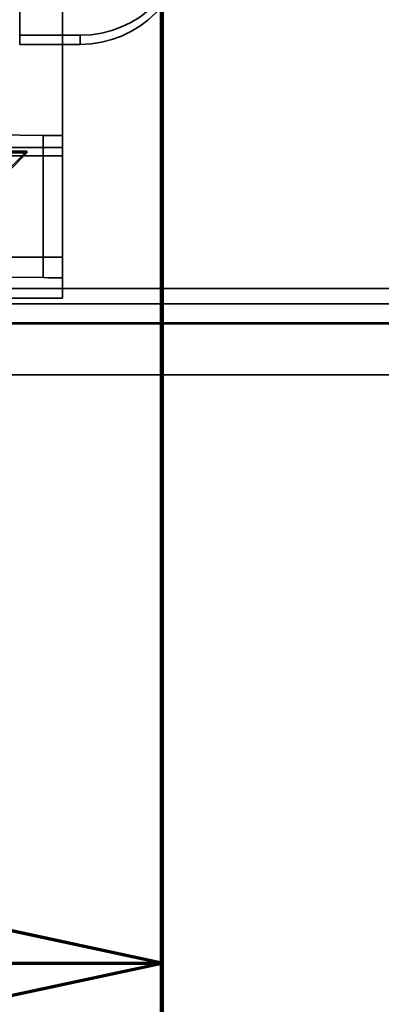
# Model space of a CAD drawing. Units: millimetres. Extents: x 100 to 2000, y 93 to 4898.
# Drawn here: x 385 to 390, y 3133 to 3147 of the extents above; entities that cross this region are included whole.
import ezdxf

# ---------------------------------------------------------------- set-up
doc = ezdxf.new("R2010")
doc.units = ezdxf.units.MM
doc.header["$LTSCALE"] = 10
for name, color, linetype, lineweight in [('Hidden Edges(ISO)', 7, 'Continuous', 35), ('Hidden Tangent Edges(ISO)', 7, 'Continuous', 35), ('Section View Lines(ISO)', 7, 'Continuous', 70)]:
    doc.layers.add(name, color=color, linetype=linetype, lineweight=lineweight)

# ---------------------------------------------------------------- blocks, each defined once
blk = doc.blocks.new('2dTransSection0')
at = {"layer": 'Section View Lines(ISO)', "linetype": 'Continuous'}
for p, q in [((38.7323, 373.6626), (38.7323, 309.154)), ((38.7323, 313.3648), (35.2323, 314.1148)), ((35.2323, 313.3648), (38.7323, 313.3648)), ((35.2323, 312.6148), (38.7323, 313.3648))]:
    blk.add_line(p, q, dxfattribs=at)
at = {"layer": 'Section View Lines(ISO)', "linetype": 'Continuous', "lineweight": 140}
blk.add_line((38.7323, 317.5757), (38.7323, 309.154), dxfattribs=at)
at = {"layer": 'Section View Lines(ISO)', "linetype": 'Continuous', "flags": 128}
blk.add_lwpolyline([(35.2323, 312.6148), (38.7323, 313.3648), (35.2323, 314.1148), (35.2323, 312.6148)], dxfattribs=at)
at = {"layer": 'Section View Lines(ISO)'}
blk.add_solid([(35.2323, 312.6148), (38.7323, 313.3648), (35.2323, 314.1148), (35.2323, 312.6148)], dxfattribs=at)

msp = doc.modelspace()

# ---------------------------------------------------------------- linework, layer by layer
at = {"layer": 'Hidden Edges(ISO)'}
for p, q in [((385.921, 3152.662), (385.921, 3145.28)), ((385.321, 3146.693), (386.171, 3146.693)), ((386.171, 3146.564), (385.321, 3146.564)), ((384.348, 3145.297), (385.653, 3145.285)), ((385.921, 3145.28), (385.921, 3143.28)), ((385.421, 3145.065), (384.921, 3145.065)), ((385.421, 3145.039), (384.921, 3145.039)), ((385.421, 3145.065), (385.171, 3144.815)), ((385.171, 3144.789), (385.421, 3145.039)), ((385.421, 3145.039), (385.421, 3145.065)), ((385.921, 3144.997), (381.917, 3144.997)), ((384.348, 3143.297), (385.653, 3143.285)), ((385.921, 3143.28), (385.921, 3142.997)), ((385.921, 3142.997), (381.084, 3142.997)), ((385.921, 3142.997), (385.921, 3142.997)), ((776.271, 3142.917), (363.271, 3142.917)), ((767.871, 3142.65), (371.671, 3142.65)), ((373.671, 3142.634), (418.521, 3142.634)), ((360.771, 3141.917), (778.771, 3141.917))]:
    msp.add_line(p, q, dxfattribs=at)
for centre, major_axis, ratio, start_param, end_param in [((386.171, 3148.193), (1.5, 0), 0.999986, 4.712389, 6.283185), ((386.171, 3148.064), (1.5, 0), 0.999986, 4.712389, 6.283185), ((383.921, 3145.28), (2, 0), 0.005236, 0, 0.523599), ((383.921, 3143.28), (2, 0), 0.005236, 0, 0.523599)]:
    msp.add_ellipse(centre, major_axis=major_axis, ratio=ratio, start_param=start_param, end_param=end_param, dxfattribs=at)
at = {"layer": 'Hidden Tangent Edges(ISO)'}
for p, q in [((385.321, 3146.693), (385.321, 3147.693)), ((385.321, 3146.693), (385.321, 3146.564)), ((386.171, 3146.693), (386.171, 3146.564)), ((385.653, 3145.285), (385.653, 3143.285)), ((385.921, 3145.113), (375.421, 3145.113)), ((385.921, 3144.997), (381.924, 3144.997)), ((375.421, 3143.574), (385.921, 3143.574)), ((373.671, 3143.132), (418.512, 3143.132)), ((385.921, 3142.997), (381.093, 3142.997)), ((418.521, 3142.634), (373.671, 3142.634))]:
    msp.add_line(p, q, dxfattribs=at)

# ---------------------------------------------------------------- block references
at = {"layer": 'Section View Lines(ISO)', "xscale": 10, "yscale": 10, "zscale": 10}
msp.add_blockref('2dTransSection0', (0, 0), dxfattribs=at)

doc.saveas('drawing.dxf')
